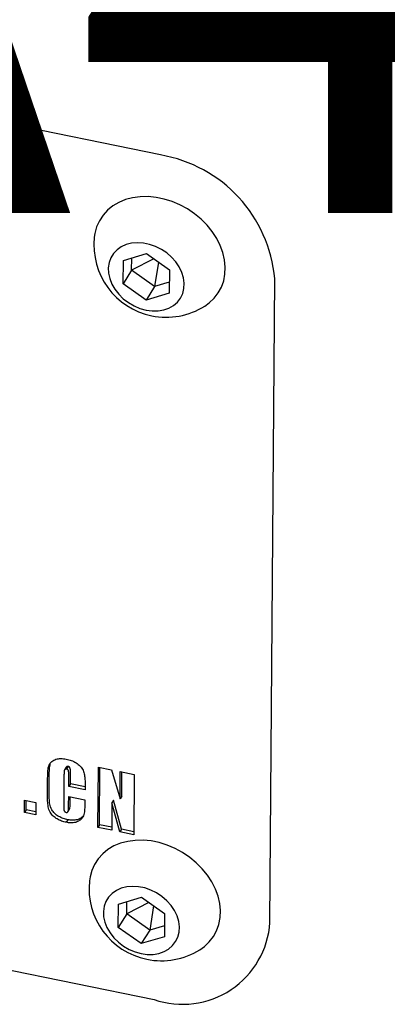
# Model space of a CAD drawing. Extents: x 0 to 3831, y -6 to 2400.
# Drawn here: x 1812 to 1827, y 1042 to 1082 of the extents above; entities that cross this region are included whole.
import ezdxf

# ---------------------------------------------------------------- set-up
doc = ezdxf.new("R2010")
doc.units = 0
doc.header["$LTSCALE"] = 5
doc.linetypes.add('SLD-实线', pattern=[0])
doc.layers.get('0').update_dxf_attribs({"linetype": 'CONTINUOUS'})
doc.layers.add('图框', color=179, linetype='SLD-实线')
doc.styles.add('SLDTEXTSTYLE0', font='锐字云字库细圆体GBK.TTF', dxfattribs={"bigfont": 'bigfont'})

# ---------------------------------------------------------------- blocks, each defined once
blk = doc.blocks.new('SW_NOTE_0')
at = {"layer": '图框', "color": 0, "insert": (0, -210.239), "char_height": 22.5, "attachment_point": 1, "style": 'SLDTEXTSTYLE0'}
blk.add_mtext('5.\\M+19F83\\M+18AC7类\\M+18C5E\\M+18146\\M+18A4F\\M+19275\\M+18169\\M+18B71户\\M+19440\\M+18EF9\\M+193E0\\M+19275\\M+189C2\\M+188C8\\M+192F1\\M+1914F联\\M+18C6EFOYOT\\M+1816A', dxfattribs=at)

msp = doc.modelspace()

# ---------------------------------------------------------------- linework, layer by layer
at = {"color": 7, "linetype": 'SLD-实线'}
for p, q in [((1817.595901, 1076.6839), (1792.130233, 1081.890182)), ((1816.076969, 1072.352381), (1817.023739, 1072.635605)), ((1817.023739, 1072.635605), (1817.963315, 1071.96673)), ((1816.069775, 1071.400281), (1816.076969, 1072.352381)), ((1816.415308, 1071.953487), (1816.419096, 1072.454727)), ((1817.321748, 1072.423455), (1816.415308, 1071.953487)), ((1817.513322, 1072.287076), (1817.354884, 1071.284612)), ((1816.415308, 1071.953487), (1816.069775, 1071.400281)), ((1817.354884, 1071.284612), (1816.415308, 1071.953487)), ((1817.963315, 1071.96673), (1817.95612, 1071.01463)), ((1817.00935, 1070.731406), (1816.069775, 1071.400281)), ((1817.959527, 1071.46549), (1817.354884, 1071.284612)), ((1822.081232, 1045.211702), (1822.280612, 1071.597061)), ((1817.354884, 1071.284612), (1817.00935, 1070.731406)), ((1817.95612, 1071.01463), (1817.00935, 1070.731406)), ((1813.738293, 1051.585461), (1813.671844, 1051.479075)), ((1813.817705, 1051.609912), (1813.751257, 1051.503526)), ((1815.03543, 1049.113294), (1815.054122, 1051.586922)), ((1815.054122, 1051.586922), (1815.586737, 1051.478032)), ((1813.037961, 1050.519671), (1813.043449, 1051.245844)), ((1813.644391, 1051.21797), (1813.635533, 1050.045725)), ((1813.841163, 1050.78563), (1813.844358, 1051.208511)), ((1813.907612, 1050.892016), (1813.910807, 1051.314897)), ((1815.101879, 1049.21968), (1815.119665, 1051.573522)), ((1815.586737, 1051.478032), (1815.944492, 1050.289129)), ((1815.944492, 1050.289129), (1815.95291, 1051.40317)), ((1815.95291, 1051.40317), (1816.518814, 1051.287475)), ((1816.01094, 1050.395514), (1816.018453, 1051.389771)), ((1816.518814, 1051.287475), (1816.500122, 1048.813848)), ((1812.971513, 1050.413285), (1812.977, 1051.139458)), ((1813.907612, 1050.892016), (1813.841163, 1050.78563)), ((1814.506932, 1050.649518), (1813.841163, 1050.78563)), ((1814.507837, 1050.769304), (1813.907612, 1050.892016)), ((1814.508671, 1050.879602), (1814.506932, 1050.649518)), ((1813.835569, 1050.045361), (1813.838084, 1050.378209)), ((1813.838084, 1050.378209), (1814.503853, 1050.242097)), ((1813.902018, 1050.151747), (1813.903628, 1050.364809)), ((1816.01094, 1050.395514), (1815.944492, 1050.289129)), ((1812.026154, 1049.72852), (1812.029892, 1050.223246)), ((1812.029892, 1050.223246), (1812.49593, 1050.127967)), ((1812.092602, 1049.834906), (1812.095436, 1050.209846)), ((1812.49593, 1050.127967), (1812.492192, 1049.633242)), ((1814.503853, 1050.242097), (1814.503101, 1050.142516)), ((1815.609831, 1050.122099), (1815.601333, 1048.997599)), ((1815.676279, 1050.228485), (1815.609831, 1050.122099)), ((1815.934218, 1048.929543), (1815.609831, 1050.122099)), ((1816.000667, 1049.035929), (1815.676279, 1050.228485)), ((1812.092602, 1049.834906), (1812.026154, 1049.72852)), ((1812.492192, 1049.633242), (1812.026154, 1049.72852)), ((1812.493097, 1049.753028), (1812.092602, 1049.834906)), ((1813.805699, 1049.753657), (1813.872148, 1049.860043)), ((1813.804853, 1049.426555), (1813.738405, 1049.320169)), ((1815.101879, 1049.21968), (1815.03543, 1049.113294)), ((1815.602239, 1049.117385), (1815.101879, 1049.21968)), ((1815.601333, 1048.997599), (1815.03543, 1049.113294)), ((1816.000667, 1049.035929), (1815.934218, 1048.929543)), ((1816.500122, 1048.813848), (1815.934218, 1048.929543)), ((1816.501027, 1048.933634), (1816.000667, 1049.035929)), ((1791.868548, 1047.259398), (1817.334215, 1042.053116)), ((1815.870395, 1045.014921), (1815.87759, 1045.967021)), ((1815.87759, 1045.967021), (1816.82436, 1046.250246)), ((1816.215929, 1045.568127), (1816.219717, 1046.069368)), ((1817.122369, 1046.038096), (1816.215929, 1045.568127)), ((1816.82436, 1046.250246), (1817.763935, 1045.581371)), ((1816.215929, 1045.568127), (1815.870395, 1045.014921)), ((1817.155505, 1044.899252), (1816.215929, 1045.568127)), ((1817.313942, 1045.901716), (1817.155505, 1044.899252)), ((1817.763935, 1045.581371), (1817.756741, 1044.629271)), ((1816.809971, 1044.346046), (1815.870395, 1045.014921)), ((1817.155505, 1044.899252), (1816.809971, 1044.346046)), ((1817.760148, 1045.08013), (1817.155505, 1044.899252)), ((1817.756741, 1044.629271), (1816.809971, 1044.346046))]:
    msp.add_line(p, q, dxfattribs=at)
at = {"color": 7, "linetype": 'SLD-实线', "flags": 128}
for points in [[(1819.410072, 1070.483231), (1819.594507, 1070.614937), (1819.795698, 1070.805052), (1819.96307, 1071.021788), (1820.094085, 1071.261859), (1820.186759, 1071.521628), (1820.239685, 1071.797154), (1820.252062, 1072.084263), (1820.223702, 1072.378602), (1820.155035, 1072.675708), (1820.047102, 1072.971078), (1819.901539, 1073.260235), (1819.720553, 1073.538795), (1819.506887, 1073.802535), (1819.26378, 1074.047458), (1818.994917, 1074.26985), (1818.704375, 1074.466341), (1818.396556, 1074.633952), (1818.076129, 1074.770142), (1817.747949, 1074.872846), (1817.416993, 1074.940508), (1817.088276, 1074.972101), (1816.766782, 1074.967148), (1816.457384, 1074.925723), (1816.164773, 1074.848454), (1815.893384, 1074.736512), (1815.647331, 1074.591595), (1815.430344, 1074.415899), (1815.245713, 1074.212087), (1815.096236, 1073.983249), (1814.984179, 1073.732854), (1814.91124, 1073.464698), (1814.887869, 1073.307811)], [(1817.006264, 1070.32301), (1817.256035, 1070.289592), (1817.499603, 1070.292275), (1817.73066, 1070.33099), (1817.943222, 1070.404734), (1818.131784, 1070.511598), (1818.291461, 1070.648814), (1818.418119, 1070.812828), (1818.508477, 1070.999392), (1818.560194, 1071.203674), (1818.571932, 1071.420383), (1818.543386, 1071.643908), (1818.475295, 1071.868457), (1818.369424, 1072.088217), (1818.228514, 1072.297495), (1818.056215, 1072.49087), (1817.856988, 1072.663336), (1817.635995, 1072.810424), (1817.398958, 1072.928326), (1817.152017, 1073.013988), (1816.901567, 1073.06519), (1816.654095, 1073.080608), (1816.41601, 1073.059842), (1816.193479, 1073.003429), (1815.992265, 1072.912831), (1815.817579, 1072.790394), (1815.673946, 1072.639289), (1815.565085, 1072.46343), (1815.493816, 1072.267371), (1815.461986, 1072.056191), (1815.470417, 1071.835358), (1815.518892, 1071.610592), (1815.606156, 1071.387715), (1815.729948, 1071.172498), (1815.887063, 1070.970516), (1816.07343, 1070.787001), (1816.284223, 1070.626704), (1816.513983, 1070.493778), (1816.75676, 1070.391665), (1817.006264, 1070.32301)], [(1819.210692, 1044.097872), (1819.395128, 1044.229578), (1819.596318, 1044.419692), (1819.76369, 1044.636428), (1819.894706, 1044.8765), (1819.987379, 1045.136268), (1820.040305, 1045.411795), (1820.052683, 1045.698904), (1820.024323, 1045.993242), (1819.955656, 1046.290348), (1819.847723, 1046.585719), (1819.70216, 1046.874875), (1819.521173, 1047.153435), (1819.307507, 1047.417176), (1819.0644, 1047.662098), (1818.795538, 1047.884491), (1818.504995, 1048.080982), (1818.197177, 1048.248592), (1817.876749, 1048.384782), (1817.54857, 1048.487486), (1817.217613, 1048.555148), (1816.888896, 1048.586742), (1816.567402, 1048.581789), (1816.258005, 1048.540364), (1815.965393, 1048.463095), (1815.694004, 1048.351153), (1815.447952, 1048.206235), (1815.230965, 1048.030539), (1815.046333, 1047.826727), (1814.896856, 1047.59789), (1814.784799, 1047.347495), (1814.711861, 1047.079339), (1814.688489, 1046.922452)], [(1816.806885, 1043.937651), (1817.056656, 1043.904232), (1817.300224, 1043.906915), (1817.531281, 1043.94563), (1817.743843, 1044.019375), (1817.932404, 1044.126239), (1818.092082, 1044.263455), (1818.218739, 1044.427468), (1818.309097, 1044.614032), (1818.360815, 1044.818314), (1818.372552, 1045.035024), (1818.344006, 1045.258548), (1818.275916, 1045.483098), (1818.170045, 1045.702857), (1818.029135, 1045.912135), (1817.856835, 1046.105511), (1817.657609, 1046.277976), (1817.436615, 1046.425065), (1817.199578, 1046.542966), (1816.952637, 1046.628628), (1816.702187, 1046.679831), (1816.454716, 1046.695249), (1816.216631, 1046.674482), (1815.9941, 1046.618069), (1815.792885, 1046.527471), (1815.6182, 1046.405034), (1815.474566, 1046.25393), (1815.365706, 1046.078071), (1815.294437, 1045.882012), (1815.262606, 1045.670831), (1815.271038, 1045.449998), (1815.319513, 1045.225233), (1815.406777, 1045.002355), (1815.530569, 1044.787139), (1815.687683, 1044.585157), (1815.87405, 1044.401641), (1816.084844, 1044.241344), (1816.314604, 1044.108418), (1816.55738, 1044.006306), (1816.806885, 1043.937651)]]:
    msp.add_lwpolyline(points, dxfattribs=at)
at = {"color": 7, "linetype": 'SLD-实线'}
for centre, radius, start, end in [((1816.639558, 1071.102553), 5.662688, 5.0098824, 80.2770031), ((1817.834318, 1072.992775), 2.963243, 173.8970872, 258.4454932), ((1817.834318, 1072.992775), 2.963243, 258.4454932, 302.1248888), ((1817.634939, 1046.607416), 2.963243, 173.8970872, 258.4454932), ((1818.498276, 1045.450079), 3.590877, 251.0845899, 356.1936722), ((1817.634939, 1046.607416), 2.963243, 258.4454932, 302.1248888)]:
    msp.add_arc(centre, radius, start, end, dxfattribs=at)
for points, knots in [([(1812.977, 1051.139458), (1812.978642, 1051.221103), (1812.981922, 1051.384227), (1812.999624, 1051.628628), (1813.123571, 1051.813944), (1813.309869, 1051.914815), (1813.518223, 1051.948092), (1813.665884, 1051.92532), (1813.739771, 1051.913924)], [0, 0, 0, 0, 0.187197647, 0.374013582, 0.560153414, 0.706580463, 0.853176325, 1, 1, 1, 1]), ([(1813.043449, 1051.245844), (1813.043418, 1051.328125), (1813.043357, 1051.48884), (1813.070605, 1051.642336), (1813.083902, 1051.717247)], [0, 0, 0, 0, 0.511967598, 1, 1, 1, 1]), ([(1813.817705, 1051.609912), (1813.800591, 1051.611788), (1813.774847, 1051.614611), (1813.74935, 1051.600593), (1813.742029, 1051.590013), (1813.738682, 1051.585176)], [0, 0, 0, 0, 0.518399443, 0.779791034, 1, 1, 1, 1]), ([(1813.739771, 1051.913924), (1813.808502, 1051.897325), (1813.945874, 1051.864147), (1814.144281, 1051.76755), (1814.314629, 1051.629422), (1814.443889, 1051.454112), (1814.489441, 1051.260355), (1814.507538, 1051.068981), (1814.508293, 1050.942735), (1814.508671, 1050.879602)], [0, 0, 0, 0, 0.140147344, 0.280112643, 0.419973983, 0.559522777, 0.706084279, 0.85301847, 1, 1, 1, 1]), ([(1813.910807, 1051.314897), (1813.91016, 1051.367734), (1813.909191, 1051.446902), (1813.903697, 1051.537151), (1813.880425, 1051.576541), (1813.856555, 1051.599053), (1813.833225, 1051.605574), (1813.817705, 1051.609912)], [0, 0, 0, 0, 0.50079785, 0.7503641742, 0.8130389604, 0.8756245999, 1, 1, 1, 1]), ([(1813.751257, 1051.503526), (1813.734074, 1051.505444), (1813.708226, 1051.508329), (1813.682162, 1051.49344), (1813.656756, 1051.459838), (1813.649138, 1051.362952), (1813.646291, 1051.275995), (1813.644391, 1051.21797)], [0, 0, 0, 0, 0.1242582485, 0.1869127551, 0.2495675007, 0.499252322, 1, 1, 1, 1]), ([(1813.844358, 1051.208511), (1813.843712, 1051.261349), (1813.842743, 1051.340517), (1813.837248, 1051.430765), (1813.813977, 1051.470155), (1813.790106, 1051.492667), (1813.766777, 1051.499188), (1813.751257, 1051.503526)], [0, 0, 0, 0, 0.50079785, 0.7503641742, 0.8130389604, 0.8756245999, 1, 1, 1, 1]), ([(1813.738405, 1049.320169), (1813.674321, 1049.335529), (1813.546229, 1049.36623), (1813.359814, 1049.450506), (1813.194038, 1049.571831), (1813.054624, 1049.746336), (1812.995136, 1049.96135), (1812.972893, 1050.18846), (1812.971973, 1050.338334), (1812.971513, 1050.413285)], [0, 0, 0, 0, 0.125168279, 0.250189548, 0.375053223, 0.499763948, 0.665978582, 0.832957478, 1, 1, 1, 1]), ([(1813.804853, 1049.426555), (1813.74077, 1049.441914), (1813.612678, 1049.472616), (1813.426263, 1049.556891), (1813.260487, 1049.678217), (1813.121072, 1049.852722), (1813.061585, 1050.067736), (1813.039342, 1050.294846), (1813.038422, 1050.44472), (1813.037961, 1050.519671)], [0, 0, 0, 0, 0.125168279, 0.250189548, 0.375053223, 0.499763948, 0.665978582, 0.832957478, 1, 1, 1, 1]), ([(1813.635533, 1050.045725), (1813.636446, 1049.989315), (1813.637815, 1049.904769), (1813.644611, 1049.808952), (1813.667997, 1049.766656), (1813.692416, 1049.741888), (1813.717208, 1049.734256), (1813.733681, 1049.729185)], [0, 0, 0, 0, 0.500762533, 0.750529601, 0.813146652, 0.875843884, 1, 1, 1, 1]), ([(1813.733681, 1049.729185), (1813.742767, 1049.727843), (1813.760921, 1049.72516), (1813.785376, 1049.732147), (1813.802975, 1049.747164), (1813.823211, 1049.787393), (1813.832263, 1049.888973), (1813.834246, 1049.982785), (1813.835569, 1050.045361)], [0, 0, 0, 0, 0.06258448, 0.125047184, 0.187588197, 0.250125899, 0.499814398, 1, 1, 1, 1]), ([(1814.503101, 1050.142516), (1814.501409, 1050.06712), (1814.498026, 1049.916357), (1814.47942, 1049.694604), (1814.417285, 1049.501085), (1814.275849, 1049.382432), (1814.119039, 1049.311323), (1813.932994, 1049.289653), (1813.803289, 1049.309994), (1813.738405, 1049.320169)], [0, 0, 0, 0, 0.167069342, 0.33407945, 0.500104861, 0.624994701, 0.749982835, 0.874928982, 1, 1, 1, 1]), ([(1813.871516, 1049.86041), (1813.874131, 1049.864857), (1813.891833, 1049.894957), (1813.897105, 1049.996367), (1813.900052, 1050.089575), (1813.902018, 1050.151747)], [0, 0, 0, 0, 0.054565058, 0.369370212, 1, 1, 1, 1]), ([(1814.421127, 1049.569489), (1814.39472, 1049.543088), (1814.329991, 1049.478373), (1814.184288, 1049.418657), (1813.999743, 1049.395801), (1813.869838, 1049.4163), (1813.804853, 1049.426555)], [0, 0, 0, 0, 0.186775926, 0.457821055, 0.728775132, 1, 1, 1, 1])]:
    msp.add_open_spline(points, degree=3, knots=knots, dxfattribs=at)

# ---------------------------------------------------------------- block references
at = {"layer": '图框'}
msp.add_blockref('SW_NOTE_0', (1086.65644, 1307.033838), dxfattribs=at)

doc.saveas('drawing.dxf')
